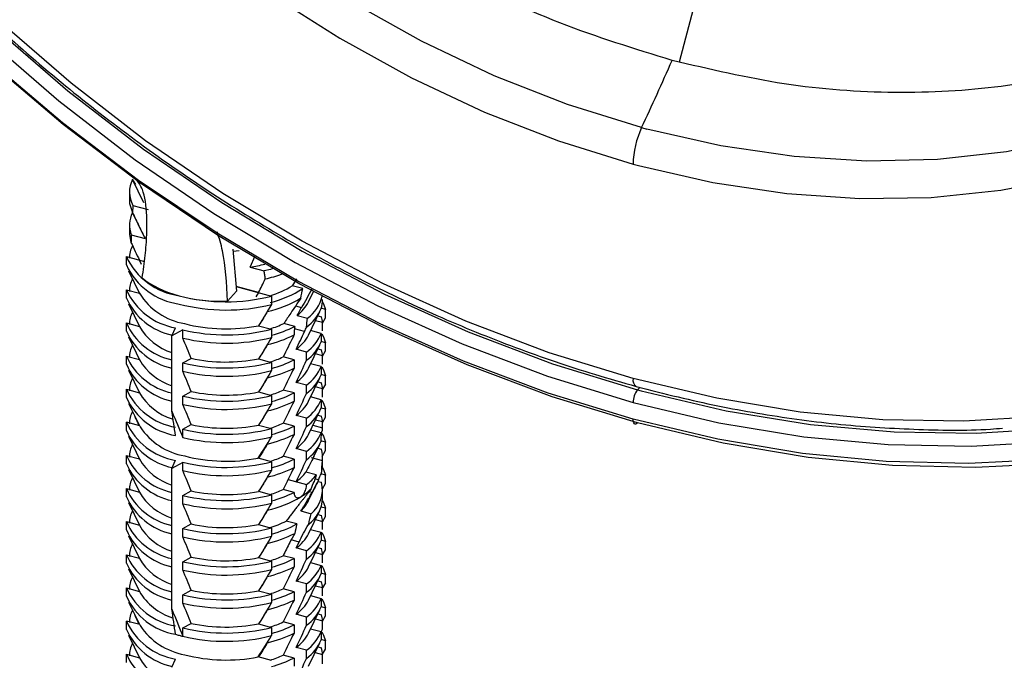
# Paper-space layout '_Trimetric' of a CAD drawing. Units: millimetres. Extents: x -240 to 283, y -756 to 196.
# Drawn here: x -184 to -133, y -653 to -620 of the extents above; entities that cross this region are included whole.
import ezdxf

# ---------------------------------------------------------------- set-up
doc = ezdxf.new("R2010")
doc.units = ezdxf.units.MM

psp = doc.layouts.new('_Trimetric')

# ---------------------------------------------------------------- linework, layer by layer
at = {"color": 7, "linetype": 'Continuous', "lineweight": 25}
for p, q in [((-149.534, -622.339), (-148.512, -618.494)), ((-151.491, -625.74), (-151.225, -625.812)), ((-151.933, -627.625), (-151.658, -627.699)), ((-177.852, -628.403), (-177.269, -629.614)), ((-177.852, -628.403), (-177.684, -628.682)), ((-177.998, -629.07), (-177.998, -629.498)), ((-177.814, -629.763), (-177.032, -629.975)), ((-177.852, -630.117), (-177.269, -631.329)), ((-177.998, -630.784), (-177.998, -631.213)), ((-177.903, -631.283), (-177.187, -631.478)), ((-177.269, -631.329), (-177.187, -631.478)), ((-172.639, -632.025), (-172.451, -634.201)), ((-172.629, -632.133), (-172.323, -632.092)), ((-178.155, -632.415), (-177.222, -632.669)), ((-178.155, -632.844), (-178.155, -632.415)), ((-177.373, -632.824), (-177.482, -632.598)), ((-171.746, -632.956), (-171.485, -632.368)), ((-178.046, -633.142), (-177.463, -634.354)), ((-171.746, -632.957), (-171.03, -633.151)), ((-178.155, -634.13), (-177.483, -634.312)), ((-178.155, -634.558), (-178.155, -634.13)), ((-172.451, -634.201), (-172.916, -634.712)), ((-171.314, -634.274), (-172.472, -633.96)), ((-172.472, -633.96), (-170.642, -634.457)), ((-171.314, -634.274), (-171.456, -634.492)), ((-169.03, -634.065), (-169.569, -633.918)), ((-168.727, -634.757), (-168.47, -634.222)), ((-178.046, -634.856), (-177.463, -636.068)), ((-170.642, -634.457), (-170.642, -634.886)), ((-169.398, -634.963), (-169.088, -635.047)), ((-168.727, -636.472), (-168.145, -635.26)), ((-167.842, -635.153), (-168.075, -635.09)), ((-167.842, -635.581), (-167.842, -635.153)), ((-178.155, -635.844), (-177.483, -636.027)), ((-178.155, -636.273), (-178.155, -635.844)), ((-169.442, -636.023), (-170, -635.871)), ((-169.32, -635.457), (-168.787, -635.601)), ((-168.002, -635.829), (-168.37, -635.729)), ((-168.246, -635.471), (-168.06, -635.522)), ((-168.002, -635.85), (-167.842, -635.581)), ((-168.002, -636.258), (-168.002, -635.829)), ((-175.798, -636.517), (-175.614, -636.099)), ((-175.232, -636.203), (-175.798, -636.517)), ((-175.232, -636.631), (-175.232, -636.203)), ((-171.314, -635.989), (-170.642, -636.172)), ((-170.642, -636.172), (-170.642, -636.6)), ((-168.938, -636.292), (-169.455, -636.151)), ((-168.08, -636.39), (-168.618, -636.244)), ((-168.08, -636.39), (-168.08, -636.819)), ((-178.046, -636.571), (-177.463, -637.782)), ((-175.798, -640.418), (-175.798, -636.517)), ((-167.842, -636.867), (-168.08, -636.802)), ((-167.842, -637.296), (-167.842, -636.867)), ((-168.832, -637.351), (-169.365, -637.206)), ((-168.832, -637.779), (-168.832, -637.351)), ((-168.727, -638.186), (-168.145, -636.975)), ((-168.002, -637.543), (-168.37, -637.443)), ((-168.246, -637.186), (-168.06, -637.236)), ((-168.002, -637.565), (-167.842, -637.296)), ((-178.155, -637.987), (-178.155, -637.558)), ((-178.155, -637.558), (-177.483, -637.741)), ((-175.232, -637.917), (-174.802, -637.678)), ((-175.232, -638.345), (-175.232, -637.917)), ((-171.314, -637.703), (-170.642, -637.886)), ((-170.642, -637.886), (-170.642, -638.314)), ((-169.48, -637.757), (-170.04, -637.605)), ((-169.48, -637.757), (-169.48, -638.185)), ((-168.002, -637.972), (-168.002, -637.543)), ((-178.046, -638.285), (-177.463, -639.497)), ((-168.08, -638.105), (-168.618, -637.958)), ((-168.08, -638.105), (-168.08, -638.533)), ((-168.832, -639.065), (-169.365, -638.92)), ((-168.727, -639.9), (-168.145, -638.689)), ((-168.246, -638.9), (-168.06, -638.951)), ((-167.842, -638.582), (-168.08, -638.517)), ((-167.842, -639.01), (-167.842, -638.582)), ((-178.155, -639.701), (-178.155, -639.273)), ((-178.155, -639.273), (-177.483, -639.455)), ((-175.232, -639.631), (-174.802, -639.392)), ((-171.314, -639.417), (-170.642, -639.6)), ((-169.48, -639.471), (-170.04, -639.319)), ((-169.48, -639.471), (-169.48, -639.9)), ((-168.832, -639.494), (-168.832, -639.065)), ((-168.002, -639.258), (-168.37, -639.158)), ((-167.842, -639.01), (-168.002, -639.27)), ((-168.002, -639.686), (-168.002, -639.258)), ((-151.703, -639.312), (-151.569, -639.178)), ((-151.703, -639.312), (-151.51, -639.364)), ((-175.232, -640.06), (-175.232, -639.631)), ((-170.642, -639.6), (-170.642, -640.029)), ((-168.08, -639.819), (-168.618, -639.673)), ((-168.08, -639.819), (-168.08, -640.247)), ((-178.038, -640.016), (-177.441, -641.224)), ((-168.727, -641.615), (-168.145, -640.403)), ((-168.08, -640.231), (-167.842, -640.296)), ((-167.842, -640.724), (-167.842, -640.296)), ((-177.465, -641.174), (-178.155, -640.987)), ((-178.155, -641.416), (-178.155, -640.987)), ((-168.832, -640.779), (-169.365, -640.634)), ((-168.832, -641.208), (-168.832, -640.779)), ((-168.002, -640.972), (-168.37, -640.872)), ((-168.246, -640.614), (-168.06, -640.665)), ((-168.002, -640.993), (-167.842, -640.724)), ((-168.002, -641.269), (-168.002, -640.972)), ((-175.232, -641.346), (-174.802, -641.106)), ((-175.232, -641.774), (-175.232, -641.346)), ((-171.314, -641.132), (-170.642, -641.315)), ((-170.642, -641.315), (-170.642, -641.743)), ((-169.48, -641.185), (-170.04, -641.033)), ((-169.48, -641.185), (-169.48, -641.614)), ((-168.08, -641.535), (-168.619, -641.389)), ((-168.497, -641.135), (-168.002, -641.269)), ((-168.081, -641.574), (-168.002, -641.403)), ((-178.046, -641.714), (-177.463, -642.925)), ((-167.842, -642.01), (-168.092, -641.942)), ((-167.842, -642.439), (-167.842, -642.01)), ((-170.861, -642.112), (-170.861, -642.101)), ((-168.832, -642.494), (-169.365, -642.349)), ((-168.832, -642.922), (-168.832, -642.494)), ((-168.45, -642.753), (-168.145, -642.118)), ((-168.246, -642.329), (-168.06, -642.379)), ((-168.03, -642.754), (-167.842, -642.439)), ((-178.155, -642.701), (-177.483, -642.884)), ((-178.155, -643.13), (-178.155, -642.701)), ((-175.798, -643.375), (-175.614, -642.956)), ((-170.642, -643.029), (-171.332, -642.841)), ((-170.642, -643.029), (-170.642, -643.457)), ((-169.48, -642.9), (-170.04, -642.748)), ((-169.48, -642.9), (-169.48, -643.328)), ((-168.599, -642.813), (-168.012, -642.973)), ((-167.998, -643.213), (-167.998, -642.784)), ((-178.046, -643.428), (-177.463, -644.64)), ((-175.232, -643.06), (-175.798, -643.375)), ((-175.798, -650.66), (-175.798, -643.375)), ((-175.232, -643.488), (-175.232, -643.06)), ((-169.785, -643.949), (-168.832, -644.208)), ((-168.332, -643.71), (-168.867, -643.565)), ((-168.213, -643.971), (-168.396, -643.922)), ((-168.248, -644.043), (-168.06, -644.094)), ((-167.842, -643.725), (-168.077, -643.66)), ((-167.842, -644.153), (-167.842, -643.725)), ((-178.155, -644.416), (-177.483, -644.598)), ((-178.155, -644.844), (-178.155, -644.416)), ((-175.232, -644.774), (-174.802, -644.535)), ((-171.314, -644.56), (-170.642, -644.743)), ((-169.48, -644.614), (-170.04, -644.462)), ((-168.727, -645.043), (-168.279, -644.111)), ((-168.694, -644.568), (-168.54, -644.61)), ((-168.007, -644.431), (-167.842, -644.153)), ((-167.998, -644.927), (-167.998, -644.499)), ((-175.232, -645.203), (-175.232, -644.774)), ((-170.642, -644.743), (-170.642, -645.172)), ((-178.046, -645.142), (-177.463, -646.354)), ((-169.126, -645.575), (-168.595, -645.719)), ((-168.727, -646.758), (-168.145, -645.546)), ((-167.842, -645.439), (-168.075, -645.376)), ((-167.842, -645.867), (-167.842, -645.439)), ((-169.33, -646.249), (-169.882, -646.099)), ((-168.37, -646.015), (-168.002, -646.115)), ((-168.246, -645.757), (-168.06, -645.808)), ((-168.002, -646.136), (-167.842, -645.867)), ((-178.155, -646.559), (-178.155, -646.13)), ((-178.155, -646.13), (-177.483, -646.313)), ((-175.232, -646.489), (-174.802, -646.25)), ((-175.232, -646.917), (-175.232, -646.489)), ((-171.314, -646.275), (-170.642, -646.458)), ((-170.642, -646.458), (-170.642, -646.886)), ((-168.618, -646.53), (-168.08, -646.676)), ((-168.002, -646.544), (-168.002, -646.115)), ((-178.046, -646.857), (-177.463, -648.068)), ((-169.221, -647.184), (-169.631, -647.073)), ((-168.08, -646.676), (-168.08, -647.105)), ((-167.842, -647.153), (-168.08, -647.088)), ((-168.832, -647.637), (-169.365, -647.492)), ((-168.832, -648.065), (-168.832, -647.637)), ((-168.727, -648.472), (-168.145, -647.261)), ((-168.246, -647.472), (-168.06, -647.522)), ((-168.002, -647.851), (-167.842, -647.582)), ((-167.842, -647.582), (-167.842, -647.153)), ((-178.155, -647.844), (-177.483, -648.027)), ((-178.155, -648.273), (-178.155, -647.844)), ((-175.232, -648.203), (-174.802, -647.964)), ((-171.314, -647.989), (-170.642, -648.172)), ((-169.48, -648.043), (-170.04, -647.891)), ((-169.48, -648.043), (-169.48, -648.471)), ((-168.37, -647.729), (-168.002, -647.829)), ((-168.002, -648.258), (-168.002, -647.829)), ((-178.046, -648.571), (-177.463, -649.783)), ((-175.232, -648.631), (-175.232, -648.203)), ((-170.642, -648.172), (-170.642, -648.6)), ((-168.618, -648.244), (-168.08, -648.391)), ((-168.08, -648.391), (-168.08, -648.819)), ((-168.727, -650.186), (-168.145, -648.975)), ((-167.842, -648.868), (-168.08, -648.803)), ((-167.842, -649.296), (-167.842, -648.868)), ((-178.155, -649.987), (-178.155, -649.559)), ((-178.155, -649.559), (-177.483, -649.741)), ((-169.48, -649.757), (-170.04, -649.605)), ((-168.832, -649.351), (-169.365, -649.206)), ((-168.832, -649.78), (-168.832, -649.351)), ((-168.37, -649.444), (-168.002, -649.544)), ((-168.246, -649.186), (-168.06, -649.237)), ((-167.842, -649.296), (-168.002, -649.556)), ((-168.002, -649.972), (-168.002, -649.544)), ((-175.232, -649.917), (-174.802, -649.678)), ((-175.232, -650.346), (-175.232, -649.917)), ((-171.314, -649.704), (-170.642, -649.886)), ((-170.642, -649.886), (-170.642, -650.315)), ((-169.48, -649.757), (-169.48, -650.186)), ((-168.618, -649.959), (-168.08, -650.105)), ((-168.08, -650.105), (-168.08, -650.533)), ((-178.038, -650.302), (-177.441, -651.51)), ((-168.727, -651.901), (-168.145, -650.689)), ((-168.08, -650.517), (-167.842, -650.582)), ((-167.842, -651.01), (-167.842, -650.582)), ((-168.832, -651.065), (-169.365, -650.92)), ((-168.832, -651.494), (-168.832, -651.065)), ((-168.37, -651.158), (-168.002, -651.258)), ((-168.246, -650.9), (-168.06, -650.951)), ((-168.002, -651.279), (-167.842, -651.01)), ((-177.465, -651.46), (-178.155, -651.273)), ((-178.155, -651.702), (-178.155, -651.273)), ((-175.232, -651.632), (-174.802, -651.393)), ((-175.232, -652.06), (-175.232, -651.632)), ((-171.314, -651.418), (-170.642, -651.601)), ((-170.642, -651.601), (-170.642, -652.029)), ((-169.48, -651.471), (-170.04, -651.319)), ((-169.48, -651.471), (-169.48, -651.9)), ((-168.618, -651.673), (-168.08, -651.819)), ((-168.08, -651.828), (-168.002, -651.687)), ((-168.002, -651.687), (-168.002, -651.258)), ((-178.046, -652), (-177.463, -653.211)), ((-168.08, -651.819), (-168.08, -652.248)), ((-170.861, -652.398), (-170.861, -652.387)), ((-168.832, -652.78), (-169.365, -652.635)), ((-168.727, -653.615), (-168.145, -652.404)), ((-168.246, -652.615), (-168.06, -652.665)), ((-167.842, -652.296), (-168.08, -652.231)), ((-168.001, -652.993), (-167.842, -652.725)), ((-167.842, -652.725), (-167.842, -652.296)), ((-178.155, -653.416), (-178.155, -652.987)), ((-178.155, -652.987), (-177.483, -653.17)), ((-175.798, -653.661), (-175.614, -653.242)), ((-170.642, -653.315), (-171.332, -653.127)), ((-169.48, -653.186), (-170.04, -653.034)), ((-169.48, -653.186), (-169.48, -653.614)), ((-168.832, -653.208), (-168.832, -652.78)), ((-168.381, -652.894), (-168, -652.998))]:
    psp.add_line(p, q, dxfattribs=at)
at = {"color": 7, "linetype": 'Continuous', "lineweight": 25, "flags": 128}
for points in [[(-105.88, -601.767), (-106.393, -603.859), (-107.475, -607.131), (-108.856, -610.223), (-110.528, -613.114), (-112.478, -615.784), (-114.694, -618.215), (-117.16, -620.391), (-119.86, -622.296), (-122.775, -623.919), (-125.886, -625.247), (-129.171, -626.272), (-132.608, -626.987), (-136.173, -627.386), (-139.843, -627.468), (-143.591, -627.231), (-147.394, -626.678), (-151.225, -625.812)], [(-151.491, -625.74), (-155.323, -624.545), (-159.128, -623.052), (-162.882, -621.271), (-166.558, -619.213), (-170.132, -616.893), (-173.578, -614.327), (-176.875, -611.532), (-179.998, -608.527), (-182.928, -605.332), (-185.643, -601.97)], [(-183.706, -607.334), (-180.715, -610.508), (-177.538, -613.492), (-174.195, -616.266), (-170.709, -618.814), (-167.101, -621.117), (-163.396, -623.163), (-159.616, -624.936), (-155.787, -626.427), (-151.933, -627.625)], [(-94.214, -617.669), (-95.897, -621.149), (-97.865, -624.425), (-100.109, -627.481), (-102.617, -630.3), (-105.376, -632.869), (-108.373, -635.174), (-111.591, -637.203), (-115.015, -638.947), (-118.628, -640.396), (-122.41, -641.543), (-126.342, -642.382), (-130.405, -642.909), (-134.577, -643.121), (-138.838, -643.017), (-143.166, -642.597), (-147.538, -641.865), (-151.933, -640.822)], [(-93.563, -617.7), (-95.258, -621.206), (-97.24, -624.505), (-99.5, -627.583), (-102.026, -630.422), (-104.806, -633.009), (-107.824, -635.331), (-111.065, -637.375), (-114.514, -639.131), (-118.152, -640.591), (-121.961, -641.746), (-125.922, -642.591), (-130.014, -643.121), (-134.216, -643.335), (-138.507, -643.23), (-142.866, -642.808), (-147.27, -642.07), (-151.696, -641.02)], [(-97.234, -618.512), (-99.077, -621.821), (-101.201, -624.912), (-103.597, -627.77), (-106.25, -630.379), (-109.147, -632.726), (-112.272, -634.797), (-115.609, -636.581), (-119.14, -638.07), (-122.845, -639.254), (-126.706, -640.129), (-130.701, -640.689), (-134.81, -640.93), (-139.01, -640.853), (-143.279, -640.457), (-147.594, -639.745), (-151.933, -638.719)], [(-151.658, -627.699), (-147.804, -628.574), (-143.978, -629.143), (-140.203, -629.402), (-136.503, -629.348), (-132.904, -628.983), (-129.427, -628.309), (-126.096, -627.33), (-122.931, -626.052), (-119.954, -624.483), (-117.184, -622.635), (-114.638, -620.518), (-112.333, -618.147)], [(-151.51, -639.364), (-147.115, -640.389), (-142.745, -641.098), (-138.422, -641.486), (-134.17, -641.551), (-130.011, -641.294), (-125.968, -640.714), (-122.062, -639.816), (-118.313, -638.605), (-114.743, -637.086), (-111.369, -635.268), (-108.21, -633.16), (-105.283, -630.775), (-102.602, -628.123), (-100.184, -625.22), (-98.039, -622.081), (-96.18, -618.723)], [(-151.933, -639.965), (-147.501, -641.013), (-143.092, -641.741), (-138.731, -642.145), (-134.44, -642.224), (-130.242, -641.977), (-126.16, -641.405), (-122.216, -640.512), (-118.43, -639.302), (-114.823, -637.781), (-111.414, -635.958), (-108.221, -633.842), (-105.262, -631.445), (-102.551, -628.78), (-100.104, -625.86), (-97.933, -622.701), (-96.051, -619.321)], [(-184.931, -620.603), (-181.176, -623.842), (-177.263, -626.853), (-173.214, -629.619), (-169.051, -632.125), (-164.795, -634.359), (-160.47, -636.308), (-156.098, -637.962), (-151.703, -639.312)], [(-151.933, -638.719), (-156.271, -637.387), (-160.586, -635.754), (-164.855, -633.829), (-169.055, -631.623), (-173.164, -629.148), (-177.159, -626.417), (-181.02, -623.444), (-184.726, -620.245)], [(-185.435, -621.091), (-181.649, -624.359), (-177.705, -627.397), (-173.623, -630.187), (-169.426, -632.716), (-165.135, -634.969), (-160.773, -636.935), (-156.365, -638.604), (-151.933, -639.965)], [(-151.696, -641.02), (-156.122, -639.664), (-160.526, -638.008), (-164.885, -636.061), (-169.176, -633.833), (-173.379, -631.336), (-177.471, -628.581), (-181.431, -625.583), (-185.24, -622.357)], [(-151.933, -640.822), (-156.327, -639.476), (-160.7, -637.832), (-165.027, -635.899), (-169.288, -633.687), (-173.461, -631.207), (-177.523, -628.472), (-181.456, -625.495), (-185.238, -622.293)], [(-177.998, -629.498), (-177.987, -629.668), (-177.843, -630.135)], [(-177.998, -631.213), (-177.998, -631.249), (-177.917, -631.676)], [(-170.576, -633.037), (-170.702, -633.072), (-171.03, -633.151)], [(-168.003, -634.754), (-167.952, -634.852), (-167.842, -635.153)], [(-168.04, -636.406), (-167.952, -636.567), (-167.842, -636.867)], [(-168.04, -638.12), (-167.952, -638.281), (-167.842, -638.582)], [(-168.04, -639.834), (-167.952, -639.995), (-167.842, -640.296)], [(-151.696, -641.02), (-151.742, -641.058), (-151.786, -641.077), (-151.827, -641.078), (-151.863, -641.06), (-151.893, -641.023), (-151.915, -640.97), (-151.928, -640.902), (-151.933, -640.822)], [(-168.032, -641.561), (-167.952, -641.71), (-167.842, -642.01)], [(-168.003, -643.326), (-167.952, -643.424), (-167.842, -643.725)], [(-168.003, -645.04), (-167.952, -645.138), (-167.842, -645.439)], [(-168.04, -646.692), (-167.952, -646.853), (-167.842, -647.153)], [(-169.365, -647.492), (-169.285, -647.319), (-169.221, -647.184)], [(-168.04, -648.406), (-167.952, -648.567), (-167.842, -648.868)], [(-168.04, -650.12), (-167.952, -650.281), (-167.842, -650.582)], [(-168.039, -651.836), (-167.952, -651.996), (-167.842, -652.296)]]:
    psp.add_lwpolyline(points, dxfattribs=at)
at = {"color": 7, "linetype": 'Continuous', "lineweight": 25}
for centre, radius, start, end in [((-272.994, -568.439), 134.335, 334.7512, 336.38124), ((-147.29, -627.715), 4.644, 154.8258, 178.8874), ((-176.601, -629.071), 1.397, 152.554, 209.6975), ((-176.611, -630.782), 1.386, 152.4639, 201.1859), ((-176.583, -632.506), 1.416, 152.6376, 179.6896), ((-174.928, -630.914), 3.559, 204.9462, 261.968), ((-174.928, -631.343), 3.559, 204.9462, 261.968), ((-172.818, -625.854), 7.183, 278.5823, 284.7998), ((-172.55, -626.572), 7.171, 282.7748, 289.9743), ((-176.583, -634.22), 1.416, 152.6526, 179.6899), ((-175.031, -632.723), 3.426, 204.2433, 260.211), ((-174.556, -632.475), 3.455, 212.1332, 260.1899), ((-172.077, -629.89), 4.746, 286.6435, 301.9086), ((-172.078, -629.296), 5.66, 283.9175, 302.5909), ((-175.096, -633.199), 3.347, 203.9586, 258.2136), ((-172.997, -625.138), 9.612, 255.3676, 284.1821), ((-172.997, -625.567), 9.612, 255.3676, 284.1821), ((-172.17, -629.501), 5.901, 282.8189, 300.9504), ((-170.491, -633.863), 1.977, 306.2879, 333.1007), ((-169.924, -634.01), 1.955, 305.5395, 346.5874), ((-169.373, -634.638), 1.375, 340.1638, 359.8662), ((-176.583, -635.935), 1.416, 152.6526, 179.6899), ((-170.102, -634.295), 2.178, 305.8792, 338.1846), ((-175.104, -634.49), 3.338, 203.9259, 257.9865), ((-172.992, -627.601), 8.554, 255.4206, 281.3087), ((-172.296, -631.036), 5.352, 287.1419, 295.3961), ((-169.381, -635.933), 1.383, 4.3165, 17.2972), ((-175.104, -634.919), 3.338, 203.9259, 257.9865), ((-174.865, -634.491), 3.035, 210.4152, 252.0947), ((-173, -626.813), 9.651, 256.6284, 284.1448), ((-172.25, -630.507), 6.189, 285.0595, 296.9783), ((-170.107, -635.578), 2.184, 305.7243, 338.1598), ((-173, -627.242), 9.651, 256.6285, 284.1448), ((-172.318, -630.769), 6.369, 283.2253, 296.4776), ((-170.512, -635.564), 2.003, 304.9388, 333.0423), ((-170.107, -636.007), 2.184, 305.7243, 338.1599), ((-176.583, -637.649), 1.416, 152.6526, 179.6899), ((-169.381, -637.647), 1.383, 4.3165, 17.2972), ((-175.104, -636.205), 3.338, 203.9259, 257.9864), ((-174.865, -636.205), 3.035, 210.4152, 252.0947), ((-173, -628.527), 9.651, 256.6284, 284.1448), ((-172.997, -629.224), 8.644, 257.944, 281.2239), ((-172.315, -632.697), 5.409, 287.1717, 294.8735), ((-172.265, -632.176), 6.238, 285.0876, 296.525), ((-175.104, -636.633), 3.338, 203.9259, 257.9864), ((-173, -628.956), 9.651, 256.6285, 284.1448), ((-172.318, -632.482), 6.371, 283.2266, 296.4577), ((-170.512, -637.278), 2.003, 304.9388, 333.0423), ((-170.107, -637.292), 2.184, 305.7242, 338.1598), ((-176.583, -639.363), 1.416, 152.6526, 179.6899), ((-170.107, -637.721), 2.184, 305.7243, 338.1599), ((-169.381, -639.362), 1.383, 4.3165, 17.2972), ((-151.531, -638.795), 0.409, 169.3511, 234.3767), ((-175.031, -637.866), 3.426, 204.2433, 260.211), ((-174.858, -637.913), 3.044, 210.45, 252.3736), ((-172.997, -630.939), 8.644, 257.944, 281.2239), ((-172.315, -634.412), 5.409, 287.1717, 294.8735), ((-172.265, -633.89), 6.238, 285.0876, 296.525), ((-150.904, -639.961), 1.029, 140.9275, 180.2583), ((-175.031, -638.295), 3.426, 204.2433, 260.211), ((-173, -630.242), 9.651, 256.6284, 284.1448), ((-172.318, -634.196), 6.371, 283.2266, 296.4577), ((-170.512, -638.992), 2.003, 304.9388, 333.0423), ((-170.107, -639.007), 2.184, 305.7242, 338.1598), ((-176.581, -641.078), 1.417, 152.4165, 179.6857), ((-173, -630.67), 9.651, 256.6285, 284.1448), ((-170.107, -639.435), 2.184, 305.7243, 338.1599), ((-175.031, -639.58), 3.426, 204.2433, 260.211), ((-169.381, -641.076), 1.383, 4.3171, 17.2969), ((-175.096, -640.057), 3.347, 203.9586, 258.2136), ((-174.526, -639.279), 3.504, 213.7016, 259.9434), ((-173, -631.956), 9.651, 256.6284, 284.1448), ((-172.997, -632.653), 8.644, 257.944, 281.2239), ((-172.315, -636.126), 5.409, 287.1717, 294.8735), ((-172.265, -635.604), 6.238, 285.0876, 296.525), ((-173, -632.385), 9.651, 256.6284, 284.1449), ((-172.318, -635.91), 6.371, 283.2266, 296.4577), ((-170.513, -640.706), 2.003, 304.9432, 333.0379), ((-170.108, -640.72), 2.185, 305.7334, 338.0845), ((-170.13, -641.127), 2.216, 305.8852, 336.7955), ((-176.583, -642.792), 1.416, 152.6526, 179.6899), ((-169.349, -642.784), 1.35, 351.96, 17.4428), ((-175.104, -641.348), 3.338, 203.9259, 257.9865), ((-174.865, -641.348), 3.035, 210.4152, 252.0947), ((-173, -633.67), 9.651, 256.6284, 284.1448), ((-172.992, -634.478), 8.526, 255.4213, 281.2209), ((-172.315, -637.84), 5.409, 287.1717, 294.8735), ((-172.265, -637.319), 6.238, 285.0876, 296.525), ((-175.104, -641.776), 3.338, 203.9259, 257.9865), ((-173, -634.099), 9.651, 256.6285, 284.1448), ((-172.318, -637.625), 6.371, 283.2266, 296.4577), ((-169.362, -643.211), 1.364, 342.1586, 359.912), ((-176.583, -644.506), 1.416, 152.6526, 179.6899), ((-170.738, -642.192), 2.32, 306.2778, 323.7443), ((-170.432, -642.104), 2.643, 307.2584, 322.5909), ((-175.104, -643.062), 3.338, 203.9259, 257.9865), ((-172.997, -636.082), 8.644, 257.944, 281.2239), ((-172.315, -639.555), 5.409, 287.1718, 294.8734), ((-170.899, -641.992), 3.356, 301.7607, 313.3555), ((-169.588, -644.492), 1.578, 308.9661, 14.6139), ((-175.104, -643.491), 3.338, 203.9259, 257.9865), ((-174.865, -643.062), 3.035, 210.4152, 252.0947), ((-173, -635.385), 9.651, 256.6284, 284.1448), ((-172.169, -639.791), 5.897, 282.8149, 300.9905), ((-172.265, -639.033), 6.238, 285.0876, 296.525), ((-170.371, -644.225), 1.836, 312.7019, 333.5409), ((-169.729, -644.852), 1.732, 305.6061, 357.5071), ((-176.582, -646.221), 1.417, 152.4702, 179.6867), ((-173, -635.813), 9.651, 256.6285, 284.1448), ((-172.253, -641.44), 5.227, 287.0786, 296.9764), ((-169.381, -646.219), 1.383, 4.3166, 17.2972), ((-175.104, -644.776), 3.338, 203.9259, 257.9864), ((-175.104, -645.205), 3.338, 203.9259, 257.9865), ((-174.865, -644.777), 3.035, 210.4152, 252.0947), ((-173, -637.099), 9.651, 256.6284, 284.1448), ((-172.997, -637.796), 8.644, 257.944, 281.2239), ((-172.202, -640.934), 6.041, 284.9639, 298.3833), ((-173, -637.528), 9.651, 256.6285, 284.1448), ((-172.301, -641.108), 6.314, 283.1858, 296.9851), ((-170.512, -645.85), 2.003, 304.9388, 333.0423), ((-170.107, -645.864), 2.184, 305.7243, 338.1598), ((-170.107, -646.293), 2.184, 305.7243, 338.1599), ((-176.582, -647.935), 1.417, 152.4702, 179.6867), ((-169.381, -647.934), 1.383, 4.3165, 17.2972), ((-175.104, -646.491), 3.338, 203.9259, 257.9864), ((-174.865, -646.491), 3.035, 210.4152, 252.0947), ((-172.997, -639.51), 8.644, 257.944, 281.2239), ((-172.315, -642.984), 5.409, 287.1717, 294.8736), ((-172.265, -642.462), 6.238, 285.0876, 296.525), ((-175.104, -646.919), 3.338, 203.9259, 257.9864), ((-173, -638.813), 9.651, 256.6284, 284.1448), ((-173, -639.242), 9.651, 256.6285, 284.1448), ((-172.318, -642.768), 6.371, 283.2266, 296.4577), ((-170.512, -647.564), 2.003, 304.9388, 333.0423), ((-170.107, -647.578), 2.184, 305.7242, 338.1598), ((-176.582, -649.649), 1.417, 152.4702, 179.6867), ((-170.107, -648.007), 2.184, 305.7243, 338.1599), ((-175.031, -648.152), 3.426, 204.2433, 260.211), ((-172.315, -644.698), 5.409, 287.1717, 294.8735), ((-169.381, -649.648), 1.383, 4.3165, 17.2972), ((-175.031, -648.581), 3.426, 204.2433, 260.2111), ((-174.856, -648.197), 3.047, 210.4596, 252.45), ((-173, -640.528), 9.651, 256.6284, 284.1448), ((-172.997, -641.225), 8.644, 257.944, 281.2239), ((-172.318, -644.482), 6.371, 283.2266, 296.4577), ((-172.267, -644.174), 6.24, 285.0487, 296.5236), ((-170.512, -649.278), 2.003, 304.9388, 333.0423), ((-170.107, -649.293), 2.184, 305.7242, 338.1598), ((-173, -640.956), 9.651, 256.6285, 284.1448), ((-170.107, -649.721), 2.184, 305.7243, 338.1599), ((-176.582, -651.364), 1.417, 152.4702, 179.6867), ((-169.381, -651.362), 1.383, 4.3171, 17.2969), ((-175.031, -649.866), 3.426, 204.2433, 260.211), ((-175.096, -650.343), 3.347, 203.9586, 258.2136), ((-174.526, -649.565), 3.504, 213.7016, 259.9434), ((-173, -642.242), 9.651, 256.6284, 284.1448), ((-172.997, -642.939), 8.644, 257.944, 281.2239), ((-172.315, -646.412), 5.409, 287.1717, 294.8735), ((-172.265, -645.89), 6.238, 285.0876, 296.525), ((-173.434, -644.68), 7.596, 253.322, 254.8012), ((-173.342, -644.344), 7.944, 254.8007, 256.2363), ((-173, -642.671), 9.651, 256.6284, 284.1448), ((-172.318, -646.196), 6.371, 283.2266, 296.4577), ((-170.512, -650.993), 2.003, 304.9388, 333.0423), ((-170.107, -651.007), 2.184, 305.7242, 338.1598), ((-176.582, -653.078), 1.417, 152.4702, 179.6867), ((-170.107, -651.436), 2.184, 305.7244, 338.1598), ((-169.376, -653.076), 1.378, 3.2296, 17.312), ((-175.104, -651.634), 3.338, 203.9259, 257.9865), ((-174.865, -651.634), 3.035, 210.4152, 252.0947), ((-172.992, -644.764), 8.526, 255.4213, 281.2209), ((-172.315, -648.126), 5.409, 287.1717, 294.8735), ((-172.267, -647.602), 6.24, 285.0487, 296.5236)]:
    psp.add_arc(centre, radius, start, end, dxfattribs=at)
for points, knots in [([(-149.912, -622.26), (-151.852, -621.662), (-155.735, -620.465), (-161.459, -617.764), (-166.985, -614.454), (-172.219, -610.528), (-177.071, -606.068), (-181.458, -601.146), (-185.306, -595.848), (-188.549, -590.264), (-191.129, -584.49), (-193.006, -578.624), (-194.144, -572.768), (-194.525, -567.02), (-194.144, -561.48), (-193.005, -556.242), (-191.129, -551.397), (-188.549, -547.025), (-185.306, -543.203), (-181.458, -539.998), (-177.071, -537.46), (-172.219, -535.637), (-166.984, -534.555), (-161.458, -534.255), (-156.108, -534.617), (-152.603, -535.432), (-151.04, -535.795)], [0, 0, 0, 0, 0.041992, 0.08403, 0.126021, 0.168014, 0.210051, 0.252041, 0.294034, 0.336071, 0.378062, 0.420055, 0.462092, 0.504082, 0.546075, 0.588112, 0.630103, 0.672096, 0.714133, 0.756123, 0.798116, 0.840153, 0.882144, 0.924137, 0.966173, 1, 1, 1, 1]), ([(-211.619, -560.689), (-211.668, -561.269), (-211.828, -563.145), (-211.8, -566.41), (-211.545, -570.456), (-210.995, -574.556), (-210.173, -578.683), (-209.076, -582.82), (-207.713, -586.947), (-206.088, -591.046), (-204.21, -595.096), (-202.087, -599.079), (-199.729, -602.977), (-197.148, -606.772), (-194.354, -610.446), (-191.362, -613.982), (-188.185, -617.363), (-184.838, -620.574), (-181.336, -623.601), (-177.696, -626.428), (-173.934, -629.044), (-170.068, -631.435), (-166.115, -633.59), (-162.095, -635.501), (-158.024, -637.154), (-154.574, -638.335), (-152.487, -638.924), (-151.769, -639.127)], [0, 0, 0, 0, 0.018687, 0.060352, 0.102033, 0.143727, 0.185429, 0.227139, 0.268853, 0.31057, 0.352289, 0.394009, 0.435729, 0.477449, 0.519168, 0.560888, 0.602608, 0.644329, 0.686051, 0.727773, 0.769497, 0.811222, 0.852949, 0.894677, 0.936407, 0.978136, 1, 1, 1, 1]), ([(-105.794, -585.684), (-105.62, -587.547), (-105.267, -591.333), (-105.69, -596.809), (-106.816, -602.049), (-108.696, -606.894), (-111.275, -611.266), (-114.518, -615.087), (-118.366, -618.293), (-122.753, -620.831), (-127.605, -622.653), (-132.839, -623.734), (-138.365, -624.04), (-144.089, -623.63), (-147.972, -622.717), (-149.912, -622.26)], [0, 0, 0, 0, 0.074693, 0.151777, 0.228941, 0.30602, 0.383104, 0.460268, 0.537347, 0.61443, 0.691595, 0.768673, 0.845757, 0.92292, 1, 1, 1, 1]), ([(-177.333, -633.516), (-177.278, -633.124), (-177.167, -632.339), (-177.086, -631.258), (-177.09, -630.051), (-177.229, -628.98), (-177.54, -628.551), (-177.662, -628.382)], [0, 0, 0, 0, 0.167634, 0.336289, 0.50853, 0.806295, 1, 1, 1, 1]), ([(-177.814, -629.763), (-177.819, -629.823), (-177.829, -629.946), (-177.838, -630.071), (-177.843, -630.135)], [0, 0, 0, 0, 0.492814, 1, 1, 1, 1]), ([(-177.843, -630.135), (-177.787, -630.25), (-177.677, -630.478), (-177.512, -630.818), (-177.35, -631.15), (-177.24, -631.37), (-177.187, -631.478)], [0, 0, 0, 0, 0.260078, 0.513413, 0.76004, 1, 1, 1, 1]), ([(-177.903, -631.283), (-177.906, -631.348), (-177.91, -631.478), (-177.914, -631.61), (-177.916, -631.676)], [0, 0, 0, 0, 0.496616, 1, 1, 1, 1]), ([(-172.916, -634.712), (-172.966, -633.794), (-173.04, -632.441), (-173.355, -631.447), (-173.456, -631.128)], [0, 0, 0, 0, 0.678723, 1, 1, 1, 1]), ([(-177.916, -631.676), (-177.843, -631.833), (-177.7, -632.139), (-177.554, -632.448), (-177.482, -632.598)], [0, 0, 0, 0, 0.512912, 1, 1, 1, 1]), ([(-170.965, -633.565), (-170.975, -633.495), (-170.996, -633.357), (-171.019, -633.219), (-171.03, -633.151)], [0, 0, 0, 0, 0.503737, 1, 1, 1, 1]), ([(-177.333, -633.516), (-176.852, -633.911), (-176.188, -634.232), (-174.653, -634.648), (-173.783, -634.743), (-172.916, -634.712)], [0, 0, 0, 0, 0.5, 0.5, 1, 1, 1, 1]), ([(-171.314, -634.274), (-171.255, -634.16), (-171.134, -633.923), (-171.022, -633.687), (-170.965, -633.565)], [0, 0, 0, 0, 0.487053, 1, 1, 1, 1]), ([(-168.553, -634.106), (-168.643, -634.267), (-168.819, -634.583), (-168.999, -634.895), (-169.088, -635.047)], [0, 0, 0, 0, 0.511186, 1, 1, 1, 1]), ([(-170.861, -635.255), (-170.988, -635.467), (-171.134, -635.71), (-171.288, -635.947), (-171.308, -635.978)], [0, 0, 0, 0, 0.870845, 1, 1, 1, 1]), ([(-169.32, -635.457), (-169.292, -635.405), (-169.238, -635.309), (-169.16, -635.172), (-169.11, -635.087), (-169.088, -635.047)], [0, 0, 0, 0, 0.3826, 0.715933, 1, 1, 1, 1]), ([(-170.861, -636.969), (-170.988, -637.181), (-171.134, -637.424), (-171.288, -637.661), (-171.308, -637.692)], [0, 0, 0, 0, 0.870845, 1, 1, 1, 1]), ([(-170.861, -638.684), (-170.988, -638.895), (-171.134, -639.139), (-171.288, -639.376), (-171.308, -639.406)], [0, 0, 0, 0, 0.870845, 1, 1, 1, 1]), ([(-151.769, -639.127), (-151.046, -639.316), (-148.954, -639.862), (-145.497, -640.556), (-141.419, -641.121), (-137.396, -641.375), (-134.522, -641.426), (-133.024, -641.307), (-132.816, -641.291)], [0, 0, 0, 0, 0.11257, 0.325856, 0.539161, 0.752432, 0.965654, 1, 1, 1, 1]), ([(-170.861, -640.398), (-170.988, -640.61), (-171.134, -640.853), (-171.288, -641.09), (-171.308, -641.121)], [0, 0, 0, 0, 0.870845, 1, 1, 1, 1]), ([(-177.48, -641.17), (-177.531, -641.065), (-177.614, -640.892), (-177.694, -640.717), (-177.725, -640.648)], [0, 0, 0, 0, 0.606432, 1, 1, 1, 1]), ([(-170.861, -642.112), (-170.988, -642.324), (-171.136, -642.571), (-171.293, -642.812), (-171.315, -642.846)], [0, 0, 0, 0, 0.857711, 1, 1, 1, 1]), ([(-168.45, -642.753), (-168.455, -642.762), (-168.579, -643.024), (-168.726, -643.299), (-168.867, -643.565)], [0, 0, 0, 0, 0.036679, 1, 1, 1, 1]), ([(-170.861, -643.827), (-170.988, -644.038), (-171.134, -644.282), (-171.288, -644.519), (-171.308, -644.549)], [0, 0, 0, 0, 0.870845, 1, 1, 1, 1]), ([(-169.132, -644.846), (-169.118, -644.836), (-169.089, -644.816), (-169.048, -644.777), (-169.009, -644.733), (-168.974, -644.683), (-168.942, -644.63), (-168.905, -644.556), (-168.868, -644.455), (-168.837, -644.328), (-168.834, -644.249), (-168.832, -644.208)], [0, 0, 0, 0, 0.087321, 0.173257, 0.257832, 0.341075, 0.423014, 0.503679, 0.662106, 0.827497, 1, 1, 1, 1]), ([(-168.791, -644.695), (-168.822, -644.735), (-168.886, -644.817), (-168.986, -644.944), (-169.092, -645.076), (-169.202, -645.215), (-169.323, -645.368), (-169.456, -645.538), (-169.594, -645.715), (-169.739, -645.904), (-169.831, -646.029), (-169.882, -646.099)], [0, 0, 0, 0, 0.085398, 0.17482, 0.268338, 0.366013, 0.4679, 0.59174, 0.727372, 0.847581, 1, 1, 1, 1]), ([(-169.48, -644.614), (-169.479, -644.634), (-169.478, -644.674), (-169.465, -644.73), (-169.445, -644.781), (-169.416, -644.826), (-169.378, -644.86), (-169.328, -644.886), (-169.264, -644.895), (-169.195, -644.881), (-169.151, -644.856), (-169.132, -644.846)], [0, 0, 0, 0, 0.0880251, 0.1804959, 0.2775777, 0.3794132, 0.4861256, 0.5917672, 0.7382219, 0.8917645, 1, 1, 1, 1]), ([(-169.126, -645.575), (-169.098, -645.53), (-169.044, -645.443), (-168.963, -645.314), (-168.886, -645.189), (-168.787, -645.029), (-168.67, -644.836), (-168.582, -644.684), (-168.54, -644.61)], [0, 0, 0, 0, 0.1398049, 0.2740954, 0.4029324, 0.5263847, 0.7697261, 1, 1, 1, 1]), ([(-170.861, -645.541), (-170.988, -645.753), (-171.134, -645.996), (-171.288, -646.233), (-171.308, -646.264)], [0, 0, 0, 0, 0.870845, 1, 1, 1, 1]), ([(-170.861, -647.255), (-170.988, -647.467), (-171.134, -647.71), (-171.288, -647.947), (-171.308, -647.978)], [0, 0, 0, 0, 0.870845, 1, 1, 1, 1]), ([(-170.861, -648.97), (-170.988, -649.181), (-171.134, -649.425), (-171.288, -649.662), (-171.308, -649.692)], [0, 0, 0, 0, 0.870845, 1, 1, 1, 1]), ([(-170.861, -650.684), (-170.988, -650.896), (-171.134, -651.139), (-171.288, -651.376), (-171.308, -651.407)], [0, 0, 0, 0, 0.870845, 1, 1, 1, 1]), ([(-177.48, -651.456), (-177.531, -651.351), (-177.614, -651.178), (-177.694, -651.003), (-177.725, -650.934)], [0, 0, 0, 0, 0.6064316, 1, 1, 1, 1]), ([(-170.861, -652.398), (-170.988, -652.61), (-171.136, -652.857), (-171.293, -653.098), (-171.315, -653.132)], [0, 0, 0, 0, 0.8577109, 1, 1, 1, 1]), ([(-167.998, -653.489), (-167.998, -653.432), (-167.999, -653.32), (-167.999, -653.156), (-168, -653.05), (-168, -652.998)], [0, 0, 0, 0, 0.342248, 0.675535, 1, 1, 1, 1])]:
    psp.add_open_spline(points, degree=3, knots=knots, dxfattribs=at)
for points in [[(-169.344, -633.562), (-169.419, -633.683), (-169.494, -633.801), (-169.569, -633.918)], [(-169.135, -634.562), (-169.099, -634.396), (-169.064, -634.231), (-169.03, -634.065)], [(-170.642, -634.886), (-170.871, -635.278), (-171.095, -635.645), (-171.314, -635.989)], [(-169.135, -634.562), (-169.308, -634.83), (-169.48, -635.089), (-169.651, -635.337)], [(-169.651, -635.337), (-169.775, -635.518), (-169.893, -635.696), (-170, -635.871)], [(-168.825, -636.06), (-168.818, -635.911), (-168.806, -635.757), (-168.787, -635.601)], [(-169.442, -636.023), (-169.462, -636.175), (-169.474, -636.324), (-169.478, -636.47)], [(-169.365, -637.206), (-169.223, -636.901), (-169.08, -636.596), (-168.938, -636.292)], [(-168.938, -636.292), (-168.902, -636.215), (-168.864, -636.138), (-168.825, -636.06)], [(-174.802, -637.678), (-174.942, -637.341), (-175.085, -636.992), (-175.232, -636.631)], [(-170.642, -636.6), (-170.871, -636.992), (-171.095, -637.359), (-171.314, -637.703)], [(-169.53, -636.574), (-169.703, -636.925), (-169.873, -637.269), (-170.04, -637.605)], [(-169.478, -636.47), (-169.496, -636.505), (-169.513, -636.539), (-169.53, -636.574)], [(-169.365, -638.92), (-169.187, -638.54), (-169.009, -638.159), (-168.832, -637.779)], [(-174.802, -639.392), (-174.942, -639.055), (-175.085, -638.706), (-175.232, -638.345)], [(-170.642, -638.314), (-170.871, -638.706), (-171.095, -639.074), (-171.314, -639.417)], [(-169.48, -638.185), (-169.67, -638.573), (-169.856, -638.95), (-170.04, -639.319)], [(-169.48, -639.9), (-169.67, -640.287), (-169.856, -640.665), (-170.04, -641.033)], [(-169.365, -640.634), (-169.187, -640.254), (-169.009, -639.874), (-168.832, -639.494)], [(-175.798, -640.418), (-175.604, -640.888), (-175.415, -641.34), (-175.232, -641.774)], [(-175.614, -641.671), (-175.673, -641.269), (-175.735, -640.852), (-175.798, -640.418)], [(-174.802, -641.106), (-174.942, -640.77), (-175.085, -640.421), (-175.232, -640.06)], [(-170.642, -640.029), (-170.871, -640.421), (-171.095, -640.788), (-171.314, -641.132)], [(-169.365, -642.349), (-169.187, -641.968), (-169.009, -641.588), (-168.832, -641.208)], [(-168.002, -641.403), (-168.002, -641.358), (-168.002, -641.313), (-168.002, -641.269)], [(-171.332, -642.841), (-171.102, -642.492), (-170.873, -642.126), (-170.642, -641.743)], [(-169.48, -641.614), (-169.67, -642.001), (-169.856, -642.379), (-170.04, -642.748)], [(-168.08, -641.535), (-168.082, -641.684), (-168.086, -641.84), (-168.094, -642)], [(-169.365, -644.063), (-169.187, -643.683), (-169.009, -643.302), (-168.832, -642.922)], [(-168.064, -643.629), (-168.037, -643.416), (-168.021, -643.197), (-168.012, -642.973)], [(-174.802, -644.535), (-174.942, -644.198), (-175.085, -643.849), (-175.232, -643.488)], [(-170.642, -643.457), (-170.871, -643.849), (-171.095, -644.217), (-171.314, -644.56)], [(-169.48, -643.328), (-169.67, -643.716), (-169.856, -644.094), (-170.04, -644.462)], [(-168.595, -644.433), (-168.541, -644.31), (-168.492, -644.186), (-168.445, -644.062)], [(-168.213, -643.971), (-168.312, -644.188), (-168.421, -644.4), (-168.54, -644.61)], [(-168.332, -643.71), (-168.366, -643.832), (-168.403, -643.949), (-168.445, -644.062)], [(-168.213, -643.971), (-168.162, -643.859), (-168.112, -643.744), (-168.064, -643.629)], [(-168.595, -644.433), (-168.658, -644.521), (-168.724, -644.608), (-168.791, -644.695)], [(-174.802, -646.25), (-174.942, -645.913), (-175.085, -645.564), (-175.232, -645.203)], [(-170.642, -645.172), (-170.871, -645.564), (-171.095, -645.931), (-171.314, -646.275)], [(-168.72, -646.26), (-168.685, -646.08), (-168.642, -645.899), (-168.595, -645.719)], [(-169.33, -646.249), (-169.375, -646.414), (-169.411, -646.576), (-169.436, -646.734)], [(-169.221, -647.184), (-169.084, -646.891), (-168.91, -646.578), (-168.72, -646.26)], [(-174.802, -647.964), (-174.942, -647.627), (-175.085, -647.278), (-175.232, -646.917)], [(-170.642, -646.886), (-170.871, -647.278), (-171.095, -647.645), (-171.314, -647.989)], [(-169.436, -646.734), (-169.537, -646.898), (-169.627, -647.056), (-169.701, -647.207)], [(-169.701, -647.207), (-169.815, -647.438), (-169.928, -647.666), (-170.04, -647.891)], [(-169.365, -649.206), (-169.187, -648.826), (-169.009, -648.445), (-168.832, -648.065)], [(-174.802, -649.678), (-174.942, -649.341), (-175.085, -648.992), (-175.232, -648.631)], [(-170.642, -648.6), (-170.871, -648.992), (-171.095, -649.36), (-171.314, -649.704)], [(-169.48, -648.471), (-169.67, -648.859), (-169.856, -649.237), (-170.04, -649.605)], [(-169.48, -650.186), (-169.67, -650.573), (-169.856, -650.951), (-170.04, -651.319)], [(-169.365, -650.92), (-169.187, -650.54), (-169.009, -650.16), (-168.832, -649.78)], [(-175.798, -650.66), (-175.604, -651.145), (-175.415, -651.612), (-175.232, -652.06)], [(-175.614, -651.957), (-175.673, -651.541), (-175.735, -651.109), (-175.798, -650.66)], [(-174.802, -651.393), (-174.942, -651.056), (-175.085, -650.707), (-175.232, -650.346)], [(-170.642, -650.315), (-170.871, -650.707), (-171.095, -651.074), (-171.314, -651.418)], [(-169.365, -652.635), (-169.187, -652.254), (-169.009, -651.874), (-168.832, -651.494)], [(-171.332, -653.127), (-171.102, -652.778), (-170.873, -652.412), (-170.642, -652.029)], [(-169.48, -651.9), (-169.67, -652.287), (-169.856, -652.665), (-170.04, -653.034)], [(-169.365, -654.349), (-169.187, -653.969), (-169.009, -653.588), (-168.832, -653.208)]]:
    psp.add_open_spline(points, degree=3, dxfattribs=at)

doc.saveas('drawing.dxf')
